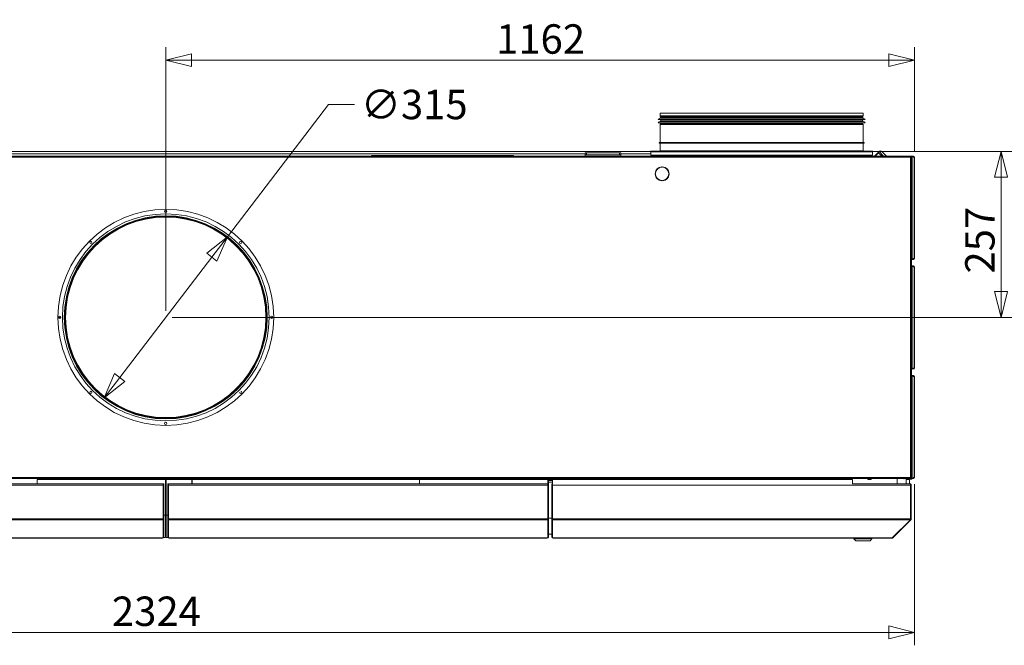
# Model space of a CAD drawing. Units: millimetres. Extents: x 243 to 8700, y 115 to 5617.
# Drawn here: x 4036 to 5565, y 3194 to 4164 of the extents above; entities that cross this region are included whole.
import ezdxf

# ---------------------------------------------------------------- set-up
doc = ezdxf.new("R2010")
doc.units = ezdxf.units.MM
doc.header["$LTSCALE"] = 20
doc.layers.add('AM - Dimension', color=9, linetype='Continuous', lineweight=5, true_color=0x808080)
doc.layers.add('AM - Drawing', color=7, linetype='Continuous', lineweight=5)
doc.styles.add('Libre Frankling 9pkt Light', font='txt.shx')
doc.dimstyles.new('AM salgstegninger', dxfattribs={"dimscale": 20, "dimtxt": 2.28, "dimasz": 2, "dimexe": 1, "dimexo": 0.5, "dimgap": 0.5, "dimtad": 1, "dimdec": 0, "dimrnd": 1e-08, "dimtxsty": 'Libre Frankling 9pkt Light', "dimblk": 'Filled-2', "dimcen": 0.09, "dimdle": 6, "dimclrd": 8, "dimclre": 8, "dimclrt": 7, "dimadec": 0, "dimazin": 2, "dimtfac": 1, "dimtdec": 0, "dimtmove": 0, "dimatfit": 3, "dimldrblk": 'Filled-2', "dimfxl": 1, "dimtolj": 1, "dimlwd": 0, "dimlwe": 0, "dimarcsym": 0})

# ---------------------------------------------------------------- blocks, each defined once
blk = doc.blocks.new('Filled-2')
at = {"color": 0}
for p, q in [((0, 0), (-1, 0.25)), ((-1, 0.25), (-1, -0.25)), ((-1, 0), (0, 0)), ((-1, -0.25), (0, 0))]:
    blk.add_line(p, q, dxfattribs=at)
at = {"color": 0, "flags": 128}
blk.add_lwpolyline([(-1, -0.25), (0, 0), (-1, 0.25), (-1, -0.25)], dxfattribs=at)
at = {"color": 0}
blk.add_solid([(-1, -0.25), (0, 0), (-1, 0.25), (-1, -0.25)], dxfattribs=at)
blk = doc.blocks.new('*D31')
at = {"layer": 'AM - Dimension', "color": 8, "lineweight": 0, "transparency": 16777216}
for p, q in [((4263.1, 3712.1), (4263.1, 4121)), ((5425.3, 3960.5), (5425.3, 4121)), ((4303.1, 4101), (5385.3, 4101))]:
    blk.add_line(p, q, dxfattribs=at)
at = {"layer": 'Defpoints', "color": 0, "transparency": 16777216}
for p in [(5425.3, 4101), (5425.3, 3950.5), (4263.1, 3702.1)]:
    blk.add_point(p, dxfattribs=at)
at = {"layer": 'AM - Dimension', "color": 8, "lineweight": 0, "transparency": 16777216, "xscale": 40, "yscale": 40, "zscale": 40, "rotation": 180}
blk.add_blockref('Filled-2', (4263.1, 4101), dxfattribs=at)
at = {"layer": 'AM - Dimension', "color": 8, "lineweight": 0, "transparency": 16777216, "xscale": 40, "yscale": 40, "zscale": 40}
blk.add_blockref('Filled-2', (5425.3, 4101), dxfattribs=at)
at = {"layer": 'AM - Dimension', "color": 7, "lineweight": 5, "transparency": 16777216, "insert": (4775.8, 4133.8), "char_height": 45.6, "attachment_point": 4, "style": 'Libre Frankling 9pkt Light'}
blk.add_mtext('\\A1;1162', dxfattribs=at)
blk = doc.blocks.new('*D32')
at = {"layer": 'AM - Dimension', "color": 8, "lineweight": 0, "transparency": 16777216}
for p, q in [((5033.5, 3959.5), (5579.6, 3959.5)), ((5559.6, 3742.1), (5559.6, 3919.5)), ((4273.1, 3702.1), (5579.6, 3702.1))]:
    blk.add_line(p, q, dxfattribs=at)
at = {"layer": 'Defpoints', "color": 0, "transparency": 16777216}
for p in [(5023.5, 3959.5), (5559.6, 3959.5), (4263.1, 3702.1)]:
    blk.add_point(p, dxfattribs=at)
at = {"layer": 'AM - Dimension', "color": 8, "lineweight": 0, "transparency": 16777216, "xscale": 40, "yscale": 40, "zscale": 40}
for p, rotation in [((5559.6, 3959.5), 90), ((5559.6, 3702.1), 270)]:
    blk.add_blockref('Filled-2', p, dxfattribs=dict(at, rotation=rotation))
at = {"layer": 'AM - Dimension', "color": 7, "lineweight": 5, "transparency": 16777216, "insert": (5526.8, 3770), "char_height": 45.6, "attachment_point": 4, "rotation": 90, "style": 'Libre Frankling 9pkt Light'}
blk.add_mtext('\\A1;257', dxfattribs=at)
blk = doc.blocks.new('*D34')
at = {"layer": 'AM - Dimension', "color": 8, "lineweight": 0, "transparency": 16777216}
for p, q in [((3100.8, 3443.5), (3100.8, 3193.5)), ((5425.3, 3443.5), (5425.3, 3193.5)), ((3140.8, 3213.5), (5385.3, 3213.5))]:
    blk.add_line(p, q, dxfattribs=at)
at = {"layer": 'Defpoints', "color": 0, "transparency": 16777216}
for p in [(3100.8, 3453.5), (5425.3, 3453.5), (5425.3, 3213.5)]:
    blk.add_point(p, dxfattribs=at)
at = {"layer": 'AM - Dimension', "color": 8, "lineweight": 0, "transparency": 16777216, "xscale": 40, "yscale": 40, "zscale": 40, "rotation": 180}
blk.add_blockref('Filled-2', (3100.8, 3213.5), dxfattribs=at)
at = {"layer": 'AM - Dimension', "color": 8, "lineweight": 0, "transparency": 16777216, "xscale": 40, "yscale": 40, "zscale": 40}
blk.add_blockref('Filled-2', (5425.3, 3213.5), dxfattribs=at)
at = {"layer": 'AM - Dimension', "color": 7, "lineweight": 5, "transparency": 16777216, "insert": (4179.5, 3246.3), "char_height": 45.6, "attachment_point": 4, "style": 'Libre Frankling 9pkt Light'}
blk.add_mtext('\\A1;2324', dxfattribs=at)
blk = doc.blocks.new('*D81')
at = {"layer": 'AM - Dimension', "color": 8, "lineweight": 0, "transparency": 16777216}
for p, q in [((4358.9, 3827.2), (4515.9, 4032.2)), ((4515.9, 4032.2), (4555.9, 4032.2)), ((4191.6, 3608.9), (4334.5, 3795.4))]:
    blk.add_line(p, q, dxfattribs=at)
at = {"layer": 'Defpoints', "color": 0, "transparency": 16777216}
for p in [(4358.9, 3827.2), (4167.3, 3577.1)]:
    blk.add_point(p, dxfattribs=at)
at = {"layer": 'AM - Dimension', "color": 8, "lineweight": 0, "transparency": 16777216, "xscale": 40, "yscale": 40, "zscale": 40}
for p, rotation in [((4358.9, 3827.2), 52.54313919535895), ((4167.3, 3577.1), 232.5431391953589)]:
    blk.add_blockref('Filled-2', p, dxfattribs=dict(at, rotation=rotation))
at = {"layer": 'AM - Dimension', "color": 7, "lineweight": 5, "transparency": 16777216, "insert": (4565.9, 4032.2), "char_height": 45.6, "attachment_point": 4, "style": 'Libre Frankling 9pkt Light'}
blk.add_mtext('\\A1;∅315', dxfattribs=at)

msp = doc.modelspace()

# ---------------------------------------------------------------- linework, layer by layer
at = {"layer": 'AM - Drawing'}
for p, q in [((5027.57, 4008.9), (5348.57, 4008.9)), ((5030.57, 4018.63), (5345.57, 4018.63)), ((5030.57, 4018.63), (5030.57, 4014.77)), ((5030.57, 4014.77), (5345.57, 4014.77)), ((5030.66, 4010.84), (5345.48, 4010.84)), ((5030.66, 4005.84), (5345.48, 4005.84)), ((5345.37, 4014.02), (5030.77, 4014.02)), ((5031.5, 4012.75), (5030.77, 4014.02)), ((5031.07, 4011.9), (5345.07, 4011.9)), ((5031.07, 4011.9), (5031.07, 4011.33)), ((5031.07, 4011.33), (5345.07, 4011.33)), ((5031.07, 4006.9), (5345.07, 4006.9)), ((5031.07, 4006.9), (5031.07, 4006.33)), ((5031.07, 4006.33), (5345.07, 4006.33)), ((5031.5, 4012.75), (5344.64, 4012.75)), ((5344.57, 4012.5), (5031.57, 4012.5)), ((5031.57, 4012.5), (5031.57, 4011.9)), ((5031.57, 4008.9), (5031.57, 4006.9)), ((5344.57, 4012.5), (5344.57, 4011.9)), ((5344.57, 4008.9), (5344.57, 4006.9)), ((5344.64, 4012.75), (5345.37, 4014.02)), ((5345.07, 4011.9), (5345.07, 4011.33)), ((5345.07, 4006.9), (5345.07, 4006.33)), ((5345.57, 4018.63), (5345.57, 4014.77)), ((5027.57, 4003.9), (5348.57, 4003.9)), ((5345.57, 4001.03), (5030.57, 4001.03)), ((5030.57, 4001.03), (5030.57, 3973.13)), ((5031.5, 4003.05), (5030.77, 4001.78)), ((5030.77, 4001.78), (5345.37, 4001.78)), ((5344.64, 4003.05), (5031.5, 4003.05)), ((5031.57, 4003.9), (5031.57, 4003.3)), ((5031.57, 4003.3), (5344.57, 4003.3)), ((5344.57, 4003.9), (5344.57, 4003.3)), ((5344.64, 4003.05), (5345.37, 4001.78)), ((5345.57, 4001.03), (5345.57, 3973.13)), ((5015.57, 3959.53), (3685.07, 3959.53)), ((5015.57, 3959.63), (5360.57, 3959.63)), ((5015.57, 3959.63), (5015.57, 3958.63)), ((5015.57, 3958.63), (5360.57, 3958.63)), ((5016.07, 3953.63), (5016.07, 3958.63)), ((5029.07, 3973.13), (5347.07, 3973.13)), ((5029.07, 3972.13), (5029.07, 3973.13)), ((5029.07, 3972.13), (5347.07, 3972.13)), ((5030.57, 3972.13), (5030.57, 3960.13)), ((5030.57, 3960.13), (5345.57, 3960.13)), ((5345.57, 3972.13), (5345.57, 3960.13)), ((5347.07, 3972.13), (5347.07, 3973.13)), ((5360.07, 3953.63), (5360.07, 3958.63)), ((5360.57, 3959.63), (5360.57, 3958.63)), ((5370.23, 3959.24), (5368.82, 3957.82)), ((5377.44, 3952.03), (5370.23, 3959.24)), ((5374.48, 3959.24), (5381.68, 3952.03)), ((5419.21, 3952.03), (3106.94, 3952.03)), ((3106.94, 3950.53), (5419.21, 3950.53)), ((3774.32, 3955.53), (4914.32, 3955.53)), ((4582.22, 3953.13), (4802.72, 3953.13)), ((4582.22, 3952.03), (4582.22, 3953.13)), ((4802.72, 3952.38), (4802.72, 3953.13)), ((4914.32, 3957.18), (4914.32, 3954.18)), ((4914.32, 3957.18), (4916.32, 3957.18)), ((4916.32, 3954.18), (4914.32, 3954.18)), ((4914.32, 3952.03), (4914.32, 3954.18)), ((4916.32, 3954.18), (4916.32, 3957.18)), ((4967.32, 3957.18), (4916.32, 3957.18)), ((4916.32, 3954.18), (4967.32, 3954.18)), ((4967.32, 3957.18), (4969.32, 3957.18)), ((4967.32, 3957.18), (4967.32, 3954.18)), ((4969.32, 3954.18), (4967.32, 3954.18)), ((4969.32, 3954.18), (4969.32, 3957.18)), ((4969.32, 3955.53), (5016.07, 3955.53)), ((4969.32, 3952.03), (4969.32, 3954.18)), ((5016.07, 3953.63), (5021.57, 3953.63)), ((5154.53, 3953.63), (5021.57, 3953.63)), ((5021.57, 3952.13), (5021.57, 3953.63)), ((5021.57, 3952.13), (5154.53, 3952.13)), ((5028.47, 3952.03), (5028.47, 3952.13)), ((5322.95, 3953.63), (5154.53, 3953.63)), ((5154.53, 3952.13), (5154.53, 3953.63)), ((5154.53, 3952.13), (5302.11, 3952.13)), ((5190.93, 3952.03), (5190.93, 3952.13)), ((5193, 3952.03), (5193, 3952.13)), ((5195.02, 3952.13), (5195.02, 3952.03)), ((5199.49, 3952.03), (5199.49, 3952.13)), ((5209.49, 3952.13), (5209.49, 3952.03)), ((5228.77, 3952.13), (5228.77, 3952.03)), ((5274.11, 3952.03), (5274.11, 3952.13)), ((5274.79, 3952.03), (5274.79, 3952.13)), ((5289.82, 3952.03), (5289.82, 3952.13)), ((5290.08, 3952.13), (5290.08, 3952.03)), ((5299.34, 3952.03), (5299.34, 3952.13)), ((5302.11, 3952.23), (5338.11, 3952.23)), ((5302.11, 3952.13), (5302.11, 3952.23)), ((5302.11, 3952.13), (5338.11, 3952.13)), ((5322.95, 3952.23), (5322.95, 3953.63)), ((5354.57, 3953.63), (5322.95, 3953.63)), ((5338.11, 3952.13), (5338.11, 3952.23)), ((5338.11, 3952.13), (5354.57, 3952.13)), ((5354.57, 3952.13), (5354.57, 3953.63)), ((5354.57, 3953.63), (5360.07, 3953.63)), ((5363.03, 3952.03), (5368.82, 3957.82)), ((5364.49, 3952.03), (5369.55, 3957.1)), ((5369.55, 3957.1), (5368.82, 3957.82)), ((5372.36, 3954.29), (5369.55, 3957.1)), ((5374.61, 3952.03), (5372.36, 3954.29)), ((5419.21, 3952.03), (5419.21, 3950.53)), ((5419.21, 3952.03), (5419.34, 3952.03)), ((5419.34, 3951.28), (5419.21, 3951.28)), ((5419.53, 3951.14), (5419.21, 3951.14)), ((5419.21, 3950.53), (5420.51, 3950.53)), ((5419.21, 3950.53), (5419.21, 3453.53)), ((5419.34, 3952.03), (5419.64, 3952.03)), ((5419.34, 3952.03), (5419.34, 3951.28)), ((5419.64, 3951.28), (5419.34, 3951.28)), ((5420.06, 3951.14), (5419.53, 3951.14)), ((5423.31, 3952.03), (5419.64, 3952.03)), ((5419.64, 3952.03), (5419.64, 3951.28)), ((5419.64, 3951.28), (5423.31, 3951.28)), ((5419.74, 3950.53), (5419.74, 3950.84)), ((5419.74, 3950.84), (5420.27, 3950.84)), ((5422.55, 3951.14), (5420.06, 3951.14)), ((5420.27, 3950.53), (5420.27, 3950.84)), ((5420.51, 3950.53), (5420.66, 3950.53)), ((5420.66, 3950.53), (5420.71, 3950.53)), ((5420.71, 3453.53), (5420.71, 3950.53)), ((5423.08, 3951.14), (5422.55, 3951.14)), ((5422.76, 3950.84), (5423.29, 3950.84)), ((5422.76, 3950.53), (5422.76, 3950.84)), ((5424.57, 3950.53), (5422.76, 3950.53)), ((5422.76, 3793.53), (5422.76, 3950.53)), ((5423.29, 3950.53), (5423.29, 3950.84)), ((5423.31, 3952.03), (5423.82, 3952.03)), ((5423.31, 3952.03), (5423.31, 3951.28)), ((5423.82, 3951.28), (5423.31, 3951.28)), ((5423.82, 3951.28), (5423.82, 3952.03)), ((5425.32, 3950.53), (5424.57, 3950.53)), ((5425.32, 3950.53), (5425.32, 3793.53)), ((5033.11, 3935.72), (5033.11, 3935.22)), ((5034.11, 3935.22), (5034.11, 3935.72)), ((5023.12, 3925.23), (5022.62, 3925.23)), ((5022.62, 3924.23), (5023.12, 3924.23)), ((5033.11, 3914.24), (5033.11, 3913.74)), ((5034.11, 3913.74), (5034.11, 3914.24)), ((5044.6, 3925.23), (5044.1, 3925.23)), ((5044.1, 3924.23), (5044.6, 3924.23)), ((5420.71, 3792.92), (5422.55, 3792.92)), ((5423.31, 3792.78), (5420.71, 3792.78)), ((5420.71, 3792.03), (5423.31, 3792.03)), ((5422.55, 3792.92), (5423.08, 3792.92)), ((5422.76, 3793.53), (5422.76, 3793.22)), ((5422.76, 3793.53), (5424.57, 3793.53)), ((5423.29, 3793.22), (5422.76, 3793.22)), ((5423.29, 3793.53), (5423.29, 3793.22)), ((5423.31, 3792.78), (5423.82, 3792.78)), ((5423.31, 3792.78), (5423.31, 3792.03)), ((5423.82, 3792.03), (5423.31, 3792.03)), ((5423.82, 3792.03), (5423.82, 3792.78)), ((5424.57, 3793.53), (5425.32, 3793.53)), ((5422.96, 3782.03), (5420.71, 3782.03)), ((5420.71, 3781.28), (5422.96, 3781.28)), ((5422.76, 3781.14), (5420.71, 3781.14)), ((5421.46, 3781.28), (5421.54, 3781.14)), ((5423.29, 3781.14), (5422.76, 3781.14)), ((5422.76, 3780.53), (5422.76, 3781.14)), ((5424.57, 3780.53), (5422.76, 3780.53)), ((5422.76, 3623.53), (5422.76, 3780.53)), ((5422.96, 3781.28), (5422.96, 3782.03)), ((5422.96, 3782.03), (5423.82, 3782.03)), ((5423.82, 3781.28), (5422.96, 3781.28)), ((5423.29, 3780.53), (5423.29, 3781.14)), ((5425.32, 3780.53), (5424.57, 3780.53)), ((5425.32, 3780.53), (5425.32, 3623.53)), ((4100.32, 3702.13), (4096.82, 3702.13)), ((4097.67, 3700.63), (4099.47, 3700.63)), ((4099.47, 3700.63), (4097.67, 3700.63)), ((5420.71, 3622.92), (5422.76, 3622.92)), ((5422.96, 3622.78), (5420.71, 3622.78)), ((5421.92, 3622.78), (5422, 3622.92)), ((5422.76, 3623.53), (5422.76, 3622.92)), ((5422.76, 3623.53), (5424.57, 3623.53)), ((5422.76, 3622.92), (5423.29, 3622.92)), ((5422.96, 3622.78), (5423.82, 3622.78)), ((5422.96, 3622.03), (5422.96, 3622.78)), ((5423.29, 3623.53), (5423.29, 3622.92)), ((5424.57, 3623.53), (5425.32, 3623.53)), ((5420.71, 3622.03), (5422.96, 3622.03)), ((5420.71, 3621.38), (5420.82, 3621.38)), ((5422.96, 3612.03), (5420.71, 3612.03)), ((5420.71, 3611.28), (5422.96, 3611.28)), ((5422.76, 3611.14), (5420.71, 3611.14)), ((5421.25, 3621.63), (5421.49, 3622.03)), ((5421.46, 3611.28), (5421.54, 3611.14)), ((5423.29, 3611.14), (5422.76, 3611.14)), ((5422.76, 3610.53), (5422.76, 3611.14)), ((5424.57, 3610.53), (5422.76, 3610.53)), ((5422.76, 3453.53), (5422.76, 3610.53)), ((5423.82, 3622.03), (5422.96, 3622.03)), ((5422.96, 3611.28), (5422.96, 3612.03)), ((5422.96, 3612.03), (5423.82, 3612.03)), ((5423.82, 3611.28), (5422.96, 3611.28)), ((5423.29, 3610.53), (5423.29, 3611.14)), ((5425.32, 3610.53), (5424.57, 3610.53)), ((5425.32, 3610.53), (5425.32, 3453.53)), ((5419.21, 3453.53), (3106.94, 3453.53)), ((3106.94, 3452.03), (5419.21, 3452.03)), ((3670.22, 3444.03), (4258.82, 3444.03)), ((3670.22, 3442.03), (4258.82, 3442.03)), ((4063.5, 3450.53), (4063.5, 3444.03)), ((4262.52, 3450.53), (4063.5, 3450.53)), ((4258.82, 3442.03), (4258.82, 3444.03)), ((4258.82, 3442.03), (4258.82, 3389.53)), ((4259.02, 3443.03), (4259.02, 3444.03)), ((4260.02, 3444.03), (4259.02, 3444.03)), ((4259.02, 3443.03), (4259.02, 3389.61)), ((4260.02, 3443.03), (4259.02, 3443.03)), ((4260.02, 3452.03), (4260.02, 3450.53)), ((4266.12, 3451.63), (4260.02, 3451.63)), ((4260.02, 3450.63), (4266.12, 3450.63)), ((4260.02, 3443.03), (4260.02, 3444.03)), ((4260.02, 3443.03), (4260.02, 3389.61)), ((4262.52, 3450.53), (4262.52, 3395.53)), ((4262.52, 3446.63), (4263.62, 3446.63)), ((4303.62, 3450.53), (4263.62, 3450.53)), ((4263.62, 3450.53), (4263.62, 3395.53)), ((4266.12, 3450.53), (4266.12, 3452.03)), ((4266.12, 3444.03), (4266.12, 3443.03)), ((4266.12, 3444.03), (4267.12, 3444.03)), ((4266.12, 3389.61), (4266.12, 3443.03)), ((4266.12, 3443.03), (4267.12, 3443.03)), ((4267.12, 3444.03), (4267.12, 3443.03)), ((4267.12, 3389.61), (4267.12, 3443.03)), ((4267.32, 3444.03), (4267.32, 3442.03)), ((4267.32, 3444.03), (4855.92, 3444.03)), ((4267.32, 3389.53), (4267.32, 3442.03)), ((4267.32, 3442.03), (4855.92, 3442.03)), ((4303.62, 3444.03), (4303.62, 3450.53)), ((4303.92, 3450.53), (4303.92, 3444.03)), ((4656.8, 3450.53), (4303.92, 3450.53)), ((4656.8, 3444.03), (4656.8, 3450.53)), ((4657.1, 3450.53), (4657.1, 3444.03)), ((4856.12, 3450.53), (4657.1, 3450.53)), ((4855.92, 3442.03), (4855.92, 3444.03)), ((4855.92, 3442.03), (4855.92, 3389.53)), ((4856.12, 3452.03), (4856.12, 3450.53)), ((4863.32, 3451.63), (4856.12, 3451.63)), ((4856.12, 3451.63), (4863.32, 3451.63)), ((4856.12, 3450.63), (4863.32, 3450.63)), ((4856.12, 3450.53), (4856.12, 3444.03)), ((4857.12, 3448.03), (4856.12, 3448.03)), ((4857.12, 3444.03), (4856.12, 3444.03)), ((4856.12, 3443.03), (4856.12, 3444.03)), ((4857.12, 3443.03), (4856.12, 3443.03)), ((4856.12, 3443.03), (4856.12, 3389.61)), ((4857.12, 3448.03), (4857.12, 3444.03)), ((4857.12, 3446.63), (4863.32, 3446.63)), ((4857.12, 3443.03), (4857.12, 3444.03)), ((4857.12, 3443.03), (4857.12, 3389.61)), ((4858.12, 3450.03), (4858.12, 3449.03)), ((4863.32, 3450.03), (4858.12, 3450.03)), ((4863.32, 3449.03), (4858.12, 3449.03)), ((4862.32, 3444.03), (4862.32, 3443.03)), ((4862.32, 3444.03), (4863.32, 3444.03)), ((4862.32, 3389.61), (4862.32, 3443.03)), ((4862.32, 3443.03), (4863.32, 3443.03)), ((4863.32, 3450.53), (4863.32, 3452.03)), ((4863.32, 3450.53), (4863.32, 3395.53)), ((5329.32, 3450.53), (4863.32, 3450.53)), ((4863.52, 3443.76), (4863.52, 3442.03)), ((4863.52, 3389.53), (4863.52, 3442.03)), ((4863.52, 3442.03), (5419.18, 3442.03)), ((4994.57, 3451.13), (4994.57, 3452.03)), ((4994.57, 3451.13), (4999.57, 3451.13)), ((4994.57, 3451.13), (4994.57, 3450.88)), ((4994.57, 3450.88), (4999.57, 3450.88)), ((4999.57, 3452.03), (4999.57, 3451.13)), ((4999.57, 3450.88), (4999.57, 3451.13)), ((5329.32, 3443.76), (5329.32, 3450.53)), ((5329.32, 3444.03), (5418.18, 3444.03)), ((5353.07, 3451.13), (5353.07, 3452.03)), ((5353.07, 3451.13), (5358.07, 3451.13)), ((5353.07, 3451.13), (5353.07, 3450.88)), ((5353.07, 3450.88), (5358.07, 3450.88)), ((5358.07, 3452.03), (5358.07, 3451.13)), ((5358.07, 3450.88), (5358.07, 3451.13)), ((5398.32, 3444.03), (5398.32, 3452.03)), ((5412.32, 3444.03), (5412.32, 3452.03)), ((5412.32, 3450.53), (5417.32, 3450.53)), ((5417.32, 3450.53), (5417.32, 3444.03)), ((5417.66, 3452.03), (5417.89, 3451.63)), ((5418.32, 3444.03), (5418.18, 3444.03)), ((5418.32, 3451.38), (5420.82, 3451.38)), ((5418.32, 3444.03), (5418.32, 3444.01)), ((5419.18, 3389.53), (5419.18, 3442.03)), ((5420.51, 3453.53), (5419.21, 3453.53)), ((5419.21, 3453.53), (5419.21, 3452.03)), ((5419.21, 3452.92), (5419.53, 3452.92)), ((5419.21, 3452.78), (5419.34, 3452.78)), ((5419.34, 3452.03), (5419.21, 3452.03)), ((5419.32, 3442.03), (5419.32, 3389.53)), ((5420.32, 3442.03), (5419.32, 3442.03)), ((5419.34, 3452.78), (5419.64, 3452.78)), ((5419.34, 3452.78), (5419.34, 3452.03)), ((5419.64, 3452.03), (5419.34, 3452.03)), ((5419.53, 3452.92), (5420.06, 3452.92)), ((5422.96, 3452.78), (5419.64, 3452.78)), ((5419.64, 3452.78), (5419.64, 3452.03)), ((5419.64, 3452.03), (5422.96, 3452.03)), ((5419.74, 3453.53), (5419.74, 3453.22)), ((5420.27, 3453.22), (5419.74, 3453.22)), ((5420.06, 3452.92), (5422.76, 3452.92)), ((5420.27, 3453.53), (5420.27, 3453.22)), ((5420.32, 3389.53), (5420.32, 3442.03)), ((5420.66, 3453.53), (5420.51, 3453.53)), ((5420.71, 3453.53), (5420.66, 3453.53)), ((5421.25, 3451.63), (5421.49, 3452.03)), ((5421.92, 3452.78), (5422, 3452.92)), ((5422.76, 3453.53), (5422.76, 3452.92)), ((5422.76, 3453.53), (5424.57, 3453.53)), ((5422.76, 3452.92), (5423.29, 3452.92)), ((5422.96, 3452.78), (5423.82, 3452.78)), ((5422.96, 3452.03), (5422.96, 3452.78)), ((5423.82, 3452.03), (5422.96, 3452.03)), ((5423.29, 3453.53), (5423.29, 3452.92)), ((5424.57, 3453.53), (5425.32, 3453.53)), ((4259.02, 3395.53), (4258.82, 3395.53)), ((4262.52, 3395.53), (4260.02, 3395.53)), ((4262.52, 3360.53), (4262.52, 3395.53)), ((4266.12, 3395.53), (4263.62, 3395.53)), ((4263.62, 3395.53), (4263.62, 3360.53)), ((4267.32, 3395.53), (4267.12, 3395.53)), ((4856.12, 3395.53), (4855.92, 3395.53)), ((4863.32, 3395.53), (4863.32, 3395.33)), ((4863.52, 3395.53), (4863.32, 3395.53)), ((4863.32, 3389.61), (4863.32, 3395.33)), ((3670.22, 3389.53), (4258.82, 3389.53)), ((3670.22, 3388.12), (4258.82, 3388.12)), ((4258.82, 3388.12), (4258.82, 3389.53)), ((4258.82, 3388.12), (4258.82, 3360.33)), ((4259.02, 3388.91), (4259.02, 3389.61)), ((4260.02, 3389.61), (4259.02, 3389.61)), ((4259.02, 3388.91), (4259.02, 3361.18)), ((4260.02, 3388.91), (4259.02, 3388.91)), ((4260.02, 3388.91), (4260.02, 3389.61)), ((4260.02, 3388.91), (4260.02, 3361.18)), ((4266.12, 3389.61), (4266.12, 3388.91)), ((4266.12, 3389.61), (4267.12, 3389.61)), ((4266.12, 3361.18), (4266.12, 3388.91)), ((4266.12, 3388.91), (4267.12, 3388.91)), ((4267.12, 3389.61), (4267.12, 3388.91)), ((4267.12, 3361.18), (4267.12, 3388.91)), ((4267.32, 3389.53), (4267.32, 3388.12)), ((4267.32, 3389.53), (4855.92, 3389.53)), ((4267.32, 3360.33), (4267.32, 3388.12)), ((4267.32, 3388.12), (4855.92, 3388.12)), ((4855.92, 3388.12), (4855.92, 3389.53)), ((4855.92, 3388.12), (4855.92, 3360.33)), ((4856.12, 3388.91), (4856.12, 3389.61)), ((4857.12, 3389.61), (4856.12, 3389.61)), ((4856.12, 3388.91), (4856.12, 3361.18)), ((4857.12, 3388.91), (4856.12, 3388.91)), ((4857.12, 3388.91), (4857.12, 3389.61)), ((4857.12, 3388.91), (4857.12, 3361.18)), ((4857.12, 3386.73), (4857.42, 3386.73)), ((4857.42, 3390.73), (4862.32, 3390.73)), ((4857.42, 3386.73), (4857.42, 3390.73)), ((4862.32, 3389.61), (4862.32, 3388.91)), ((4862.32, 3389.61), (4863.32, 3389.61)), ((4862.32, 3361.18), (4862.32, 3388.91)), ((4862.32, 3388.91), (4863.32, 3388.91)), ((4863.32, 3389.61), (4863.32, 3388.91)), ((4863.32, 3361.18), (4863.32, 3388.91)), ((4863.52, 3389.53), (4863.52, 3388.12)), ((5419.18, 3389.53), (4863.52, 3389.53)), ((4863.52, 3360.33), (4863.52, 3388.12)), ((5418.89, 3388.12), (4863.52, 3388.12)), ((5390.89, 3360.12), (5418.89, 3388.12)), ((5391.74, 3360.12), (5419.74, 3388.12)), ((5419.74, 3388.12), (5419.1, 3388.75)), ((5420.32, 3389.53), (5419.32, 3389.53)), ((4857.42, 3366.73), (4857.12, 3366.73)), ((4858.46, 3365.73), (4857.42, 3366.73)), ((4862.32, 3365.73), (4858.46, 3365.73)), ((3671.02, 3360.12), (4258.02, 3360.12)), ((3671.02, 3359.53), (4258.02, 3359.53)), ((4258.02, 3360.12), (4258.02, 3359.53)), ((4258.02, 3360.12), (4258.52, 3360.12)), ((4259.02, 3361.09), (4259.02, 3361.18)), ((4260.02, 3361.18), (4259.02, 3361.18)), ((4260.02, 3361.09), (4259.02, 3361.09)), ((4259.75, 3360.53), (4262.52, 3360.53)), ((4260.02, 3361.09), (4260.02, 3361.18)), ((4263.62, 3360.53), (4266.39, 3360.53)), ((4266.12, 3361.18), (4266.12, 3361.09)), ((4266.12, 3361.18), (4267.12, 3361.18)), ((4266.12, 3361.09), (4267.12, 3361.09)), ((4267.12, 3361.18), (4267.12, 3361.09)), ((4268.12, 3360.12), (4267.62, 3360.12)), ((4268.12, 3360.12), (4855.12, 3360.12)), ((4268.12, 3360.12), (4268.12, 3359.53)), ((4268.12, 3359.53), (4855.12, 3359.53)), ((4855.12, 3360.12), (4855.62, 3360.12)), ((4855.12, 3360.12), (4855.12, 3359.53)), ((4856.12, 3361.09), (4856.12, 3361.18)), ((4857.12, 3361.18), (4856.12, 3361.18)), ((4857.12, 3361.09), (4856.12, 3361.09)), ((4857.12, 3361.09), (4857.12, 3361.18)), ((4862.32, 3361.18), (4862.32, 3361.09)), ((4862.32, 3361.18), (4863.32, 3361.18)), ((4862.32, 3361.09), (4863.32, 3361.09)), ((4863.32, 3361.18), (4863.32, 3361.09)), ((4864.32, 3360.12), (4863.82, 3360.12)), ((4864.32, 3360.12), (5390.32, 3360.12)), ((4864.32, 3360.12), (4864.32, 3359.53)), ((4864.32, 3359.53), (5390.32, 3359.53)), ((5331.32, 3358.53), (5331.32, 3359.53)), ((5359.32, 3358.53), (5331.32, 3358.53)), ((5334.32, 3355.53), (5331.32, 3358.53)), ((5356.32, 3355.53), (5334.32, 3355.53)), ((5356.32, 3355.53), (5359.32, 3358.53)), ((5359.32, 3358.53), (5359.32, 3359.53)), ((5390.32, 3360.12), (5390.89, 3360.12)), ((5390.32, 3360.12), (5390.32, 3359.53)), ((5391.74, 3360.12), (5391.31, 3360.54))]:
    msp.add_line(p, q, dxfattribs=at)
for centre, radius in [((4263.07, 3702.03), 167.5), ((4263.07, 3866.63), 1.75), ((4263.07, 3702.13), 160.5), ((4263.07, 3702.13), 157.5), ((4263.07, 3702.13), 156.5), ((4263.07, 3702.13), 156.43), ((4263.07, 3702.13), 155.7), ((4263.07, 3702.13), 155.5), ((4146.75, 3818.45), 1.75), ((4379.39, 3818.45), 1.75), ((4098.57, 3702.13), 1.75), ((4427.57, 3702.13), 1.75), ((4146.75, 3585.81), 1.75), ((4263.07, 3537.63), 1.75)]:
    msp.add_circle(centre, radius, dxfattribs=at)
for centre, radius, start, end in [((5031.59, 4005.93), 5, 100.68984, 143.51781), ((5031.59, 4000.93), 5, 100.68984, 143.51781), ((5032.07, 4014.77), 1.5, 180, 210), ((5030.57, 4011.33), 0.5, 280.68984, 0), ((5030.57, 4006.33), 0.5, 280.68984, 0), ((5031.07, 4012.5), 0.5, 0, 30), ((5345.07, 4012.5), 0.5, 150, 180), ((5345.57, 4011.33), 0.5, 180, 259.31016), ((5345.57, 4006.33), 0.5, 180, 259.31016), ((5344.07, 4014.77), 1.5, 330, 0), ((5344.55, 4005.93), 5, 36.48219, 79.31016), ((5344.55, 4000.93), 5, 36.48219, 79.31016), ((5032.07, 4001.03), 1.5, 150, 180), ((5031.07, 4003.3), 0.5, 330, 0), ((5345.07, 4003.3), 0.5, 180, 210), ((5344.07, 4001.03), 1.5, 0, 30), ((5030.07, 3960.13), 0.5, 270, 0), ((5346.07, 3960.13), 0.5, 180, 270), ((5372.36, 3957.12), 3, 45, 135), ((5423.82, 3950.53), 1.5, 0, 90), ((5423.82, 3950.53), 0.75, 0, 90), ((5033.61, 3924.73), 11, 92.60525, 177.39475), ((5033.61, 3924.73), 10.5, 92.7294, 177.2706), ((5033.61, 3924.73), 11, 2.60525, 87.39475), ((5033.61, 3924.73), 10.5, 2.7294, 87.2706), ((5033.61, 3924.73), 11, 182.60525, 267.39475), ((5033.61, 3924.73), 10.5, 182.7294, 267.2706), ((5033.61, 3924.73), 10.5, 272.7294, 357.2706), ((5033.61, 3924.73), 11, 272.60525, 357.39475), ((5423.82, 3793.53), 1.5, 270, 0), ((5423.82, 3793.53), 0.75, 270, 0), ((5423.82, 3780.53), 1.5, 0, 90), ((5423.82, 3780.53), 0.75, 0, 90), ((5419.57, 3626.53), 4, 290.36413, 295.55858), ((5423.82, 3623.53), 1.5, 270, 0), ((5423.82, 3623.53), 0.75, 270, 0), ((5420.82, 3621.88), 0.5, 270, 330), ((5423.82, 3610.53), 1.5, 0, 90), ((5423.82, 3610.53), 0.75, 0, 90), ((4379.39, 3585.81), 1.75, 191.35145, 78.64855), ((4858.12, 3448.03), 2, 90, 180), ((4858.12, 3448.03), 1, 90, 180), ((5418.32, 3451.88), 0.5, 210, 270), ((5418.32, 3442.03), 1, 0, 35.32625), ((5420.82, 3451.88), 0.5, 270, 330), ((5419.57, 3456.53), 4, 290.36413, 295.55858), ((5423.82, 3453.53), 1.5, 270, 0), ((5423.82, 3453.53), 0.75, 270, 0), ((5418.32, 3389.53), 1, 324.67375, 0), ((4258.02, 3361.53), 2, 270, 347.24922), ((4258.02, 3361.53), 1, 323.1301, 0), ((4268.12, 3361.53), 2, 192.75078, 270), ((4268.12, 3361.53), 1, 180, 216.8699), ((4855.12, 3361.53), 2, 270, 347.24922), ((4855.12, 3361.53), 1, 323.1301, 0), ((4864.32, 3361.53), 2, 192.75078, 270), ((4864.32, 3361.53), 1, 180, 216.8699), ((5390.32, 3361.53), 2, 270, 315)]:
    msp.add_arc(centre, radius, start, end, dxfattribs=at)
for centre, major_axis, ratio, start_param, end_param in [((5190.93, 3949.63), (0, 2.5), 0.3424074, 0, 0.2844324), ((5228.84, 3949.63), (0, 2.5), 0.3424074, 5.9987529, 6.2831853), ((5273.17, 3949.63), (0, 2.5), 0.3424074, 5.9987529, 6.2831853), ((5290.08, 3949.63), (0, 2.5), 0.3424074, 5.9987529, 6.2831853), ((5295.2, 3949.63), (0, 2.5), 0.3424074, 5.9987529, 6.2831853), ((5419.53, 3950.84), (0, 0.3), 0.7071068, 4.712389, 6.2831853), ((5420.06, 3950.84), (0, 0.3), 0.7071068, 4.712389, 6.2831853), ((5422.55, 3950.84), (0, 0.3), 0.7071068, 4.712389, 6.2831853), ((5423.08, 3950.84), (0, 0.3), 0.7071068, 4.712389, 6.2831853), ((5422.55, 3793.22), (0, -0.3), 0.7071068, 0, 1.5707963), ((5423.08, 3793.22), (0, -0.3), 0.7071068, 0, 1.5707963), ((5419.53, 3453.22), (0, -0.3), 0.7071068, 0, 1.5707963), ((5420.06, 3453.22), (0, -0.3), 0.7071068, 0, 1.5707963), ((4258.52, 3360.33), (0.3, 0), 0.7071068, 4.712389, 6.2831853), ((4267.62, 3360.33), (-0.3, 0), 0.7071068, 0, 1.5707963), ((4855.62, 3360.33), (0.3, 0), 0.7071068, 4.712389, 6.2831853), ((4863.82, 3360.33), (-0.3, 0), 0.7071068, 0, 1.5707963)]:
    msp.add_ellipse(centre, major_axis=major_axis, ratio=ratio, start_param=start_param, end_param=end_param, dxfattribs=at)
for points, knots in [([(4802.63, 3952.83), (4802.6, 3952.64), (4802.57, 3952.37), (4802.53, 3952.06), (4802.53, 3952.05), (4802.53, 3952.04), (4802.53, 3952.03)], [-0.61808762, -0.61808762, -0.61808762, -0.61808762, -0.2523738, -0.2523738, -0.2523738, -0.24226386, -0.24226386, -0.24226386, -0.24226386]), ([(4802.63, 3952.83), (4802.62, 3952.65), (4802.61, 3952.48), (4802.58, 3952.21), (4802.57, 3952.12), (4802.56, 3952.03)], [-0.147646765, -0.147646765, -0.147646765, -0.147646765, -0.094274328, -0.094274328, -0.066437811, -0.066437811, -0.066437811, -0.066437811]), ([(4802.58, 3952.03), (4802.62, 3952.19), (4802.65, 3952.31), (4802.69, 3952.36), (4802.7, 3952.37), (4802.71, 3952.38), (4802.72, 3952.38)], [0.45046223, 0.45046223, 0.45046223, 0.45046223, 0.85989223, 0.85989223, 0.85989223, 1, 1, 1, 1]), ([(5419.18, 3442.03), (5419.18, 3442.78), (5418.95, 3443.51), (5418.62, 3443.83), (5418.48, 3443.96), (5418.33, 3444.03), (5418.18, 3444.03)], [0, 0, 0, 0, 1.1192119, 1.1192119, 1.1192119, 1.5707963, 1.5707963, 1.5707963, 1.5707963]), ([(5420.32, 3442.03), (5420.32, 3442.78), (5419.87, 3443.51), (5419.19, 3443.83), (5418.92, 3443.96), (5418.62, 3444.03), (5418.32, 3444.03)], [0, 0, 0, 0, 1.1192119, 1.1192119, 1.1192119, 1.5707963, 1.5707963, 1.5707963, 1.5707963])]:
    msp.add_open_spline(points, degree=3, knots=knots, dxfattribs=at)
for points in [[(4802.72, 3953.13), (4802.69, 3953.13), (4802.66, 3953.02), (4802.63, 3952.83)], [(5408.41, 3452.06), (5408.31, 3451.92), (5408.2, 3451.81), (5408.08, 3451.74)], [(5409.43, 3452.03), (5409.3, 3451.95), (5409.16, 3451.88), (5409.02, 3451.82)], [(5418.89, 3388.12), (5419.07, 3388.49), (5419.18, 3389.01), (5419.18, 3389.53)], [(5419.74, 3388.12), (5420.11, 3388.49), (5420.32, 3389.01), (5420.32, 3389.53)]]:
    msp.add_open_spline(points, degree=3, dxfattribs=at)

# ---------------------------------------------------------------- dimensions: what is measured, and where the dimension line sits
at = {"layer": 'AM - Dimension', "color": 8, "lineweight": 5, "true_color": 0x808080}
dim = msp.add_linear_dim(base=(5425.32, 4100.99), p1=(4263.07, 3702.13), p2=(5425.32, 3950.53), dimstyle='AM salgstegninger', override={"dimgap": 0.5, "dimdec": 0, "dimtol": 0, "dimlim": 0, "dimtp": 0, "dimtm": 0, "dimtdec": 0, "dimtofl": 0, "dimatfit": 1}, dxfattribs=at)
dim.commit()
dim.dimension.update_dxf_attribs({"geometry": '*D31', "text_midpoint": (4844.2, 4100.99), "dimtype": 160})
dim = msp.add_diameter_dim_2p(p1=(4167.29, 3577.11), p2=(4358.86, 3827.16), dimstyle='AM salgstegninger', override={"dimgap": 0.5, "dimtad": 0, "dimtih": 1, "dimtoh": 1, "dimdec": 0, "dimlfac": 1, "dimtol": 0, "dimlim": 0, "dimtp": 0, "dimtm": 0, "dimtdec": 0, "dimatfit": 2}, dxfattribs=at)
dim.commit()
dim.dimension.update_dxf_attribs({"geometry": '*D81', "text_midpoint": (4641.92, 4032.17), "dimtype": 163})
for base, p1, p2, angle, picture, middle in [((5559.56, 3959.53), (4263.07, 3702.13), (5023.47, 3959.53), 90, '*D32', (5559.56, 3830.83)), ((5425.3216682, 3213.53203612), (3100.8216682, 3453.53203615), (5425.3216682, 3453.53203611), 180, '*D34', (4263.0716682, 3213.53203612))]:
    dim = msp.add_linear_dim(base=base, p1=p1, p2=p2, angle=angle, dimstyle='AM salgstegninger', override={"dimgap": 0.5, "dimdec": 0, "dimtol": 0, "dimlim": 0, "dimtp": 0, "dimtm": 0, "dimtdec": 0, "dimtofl": 0, "dimatfit": 1}, dxfattribs=at)
    dim.commit()
    dim.dimension.update_dxf_attribs({"geometry": picture, "text_midpoint": middle, "dimtype": 160})

doc.saveas('drawing.dxf')
